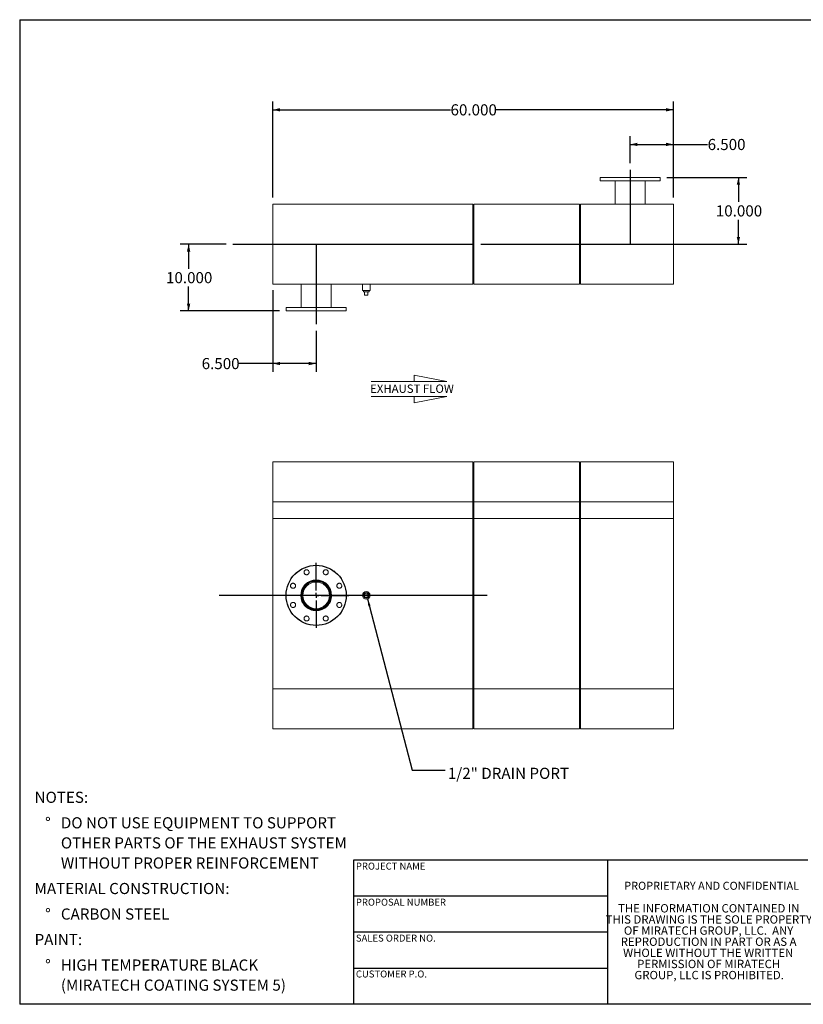
# Model space of a CAD drawing. Units: inches. Extents: x 0.5 to 10.5, y 0.5 to 7.9.
# Drawn here: x 0.5 to 6.4, y 0.5 to 7.9 of the extents above; entities that cross this region are included whole.
import ezdxf

# ---------------------------------------------------------------- set-up
doc = ezdxf.new("R2010")
doc.units = ezdxf.units.IN
doc.header["$MEASUREMENT"] = 0
doc.linetypes.add('HIDDEN', pattern=[0.075, 0.05, -0.025])
doc.layers.add('FORMAT', color=7, linetype='Continuous')
doc.styles.add('SLDTEXTSTYLE0', font='TXT', dxfattribs={"width": 0.75})
doc.styles.add('SLDTEXTSTYLE3', font='TXT', dxfattribs={"width": 0.7})
doc.dimstyles.new('SLDDIMSTYLE0', dxfattribs={"dimtxt": 0.18, "dimasz": 0.055, "dimexe": 0, "dimexo": 0.0625, "dimgap": 0, "dimtad": 0, "dimtih": 1, "dimtoh": 1, "dimdec": 0, "dimrnd": 1e-09, "dimzin": 0, "dimdsep": 46, "dimtxsty": 'Standard', "dimsah": 1, "dimcen": 0.09, "dimadec": 0, "dimazin": 0, "dimtfac": 0.055, "dimtdec": 0, "dimtofl": 0, "dimtmove": 0, "dimatfit": 3, "dimfxl": 0, "dimfrac": 2, "dimtolj": 1, "dimtzin": 0, "dimarcsym": 0})
doc.dimstyles.new('SLDDIMSTYLE1', dxfattribs={"dimtxt": 0.083333, "dimasz": 0.055, "dimexe": 0, "dimexo": 0.0625, "dimgap": 0.020833, "dimtad": 0, "dimtih": 1, "dimtoh": 1, "dimdec": 3, "dimlfac": 20, "dimrnd": 1e-09, "dimzin": 4, "dimdsep": 46, "dimtxsty": 'SLDTEXTSTYLE0', "dimsah": 1, "dimcen": 0.09, "dimadec": 0, "dimazin": 1, "dimtfac": 1, "dimtdec": 4, "dimtofl": 0, "dimtmove": 0, "dimatfit": 3, "dimfxl": 0, "dimfrac": 2, "dimtolj": 1, "dimtzin": 12, "dimarcsym": 0})

# ---------------------------------------------------------------- blocks, each defined once
blk = doc.blocks.new('Flow Arrow - Exhaust Flow')
at = {"color": 7, "linetype": 'Continuous', "lineweight": 0}
for p, q in [((187.51, 456.2), (171.88, 459.22)), ((171.88, 459.22), (171.88, 456.2)), ((151.3, 456.2), (187.51, 456.2)), ((151.3, 448.97), (187.51, 448.97)), ((187.51, 448.97), (171.88, 445.94)), ((171.88, 445.94), (171.88, 448.97))]:
    blk.add_line(p, q, dxfattribs=at)
at = {"color": 7, "linetype": 'Continuous', "lineweight": 0, "insert": (150.76, 454.72), "char_height": 4, "attachment_point": 1, "style": 'SLDTEXTSTYLE0'}
blk.add_mtext('EXHAUST FLOW', dxfattribs=at)
blk = doc.blocks.new('SW_NOTE_0')
at = {"layer": 'FORMAT', "color": 0, "attachment_point": 1, "style": 'SLDTEXTSTYLE0'}
for s, insert, char_height in [('NOTES:', (0, 0.1074), 0.08333), ('%%d', (0.0787, -0.0837), 0.08333), ('DO NOT USE EQUIPMENT TO SUPPORT', (0.1969, -0.0837), 0.083333), ('OTHER PARTS OF THE EXHAUST SYSTEM', (0.1969, -0.2342), 0.083333), ('WITHOUT PROPER REINFORCEMENT', (0.1969, -0.3847), 0.083333), ('MATERIAL CONSTRUCTION:', (0, -0.5758), 0.083333), ('%%d', (0.0787, -0.7669), 0.08333), ('CARBON STEEL', (0.1969, -0.7669), 0.083333), ('PAINT:', (0, -0.958), 0.08333), ('%%d', (0.0787, -1.1491), 0.08333), ('HIGH TEMPERATURE BLACK', (0.1969, -1.1491), 0.083333), ('(MIRATECH COATING SYSTEM 5)', (0.1969, -1.2996), 0.083333)]:
    blk.add_mtext(s, dxfattribs=dict(at, insert=insert, char_height=char_height))
blk = doc.blocks.new('SW_NOTE_2')
at = {"layer": 'FORMAT', "color": 0, "char_height": 0.0625, "attachment_point": 2, "style": 'SLDTEXTSTYLE3'}
for s, insert in [('THE INFORMATION CONTAINED IN', (0.5811, 0.0806)), ('THIS DRAWING IS THE SOLE PROPERTY', (0.582, -0.0028)), ('OF MIRATECH GROUP, LLC.  ANY', (0.58, -0.0861)), ('REPRODUCTION IN PART OR AS A', (0.58, -0.1694)), ('WHOLE WITHOUT THE WRITTEN', (0.5768, -0.2528)), ('PERMISSION OF MIRATECH', (0.5805, -0.3361)), ('GROUP, LLC IS PROHIBITED.', (0.5841, -0.4194))]:
    blk.add_mtext(s, dxfattribs=dict(at, insert=insert))
blk = doc.blocks.new('SW_CENTERMARKSYMBOL_0')
at = {"layer": 'FORMAT', "color": 0}
for p, q in [((0, 0.0375), (0, 0.24375)), ((-0.0375, 0), (-0.24375, 0)), ((0, 0), (-0.01875, 0)), ((0, 0), (0, 0.01875)), ((0, 0), (0, -0.01875)), ((0, 0), (0.01875, 0)), ((0.0375, 0), (0.24375, 0)), ((0, -0.0375), (0, -0.24375))]:
    blk.add_line(p, q, dxfattribs=at)
blk = doc.blocks.new('_D')
at = {"layer": 'FORMAT'}
for p, q in [((2.0444, 6.1933), (1.702, 6.1933)), ((1.7645, 6.1933), (1.7645, 6.0095)), ((1.7645, 5.6933), (1.7645, 5.8771)), ((2.4444, 5.6933), (1.702, 5.6933))]:
    blk.add_line(p, q, dxfattribs=at)
for points in [[(1.7645, 6.1933), (1.752, 6.1383), (1.777, 6.1383)], [(1.7645, 5.6933), (1.777, 5.7483), (1.752, 5.7483)]]:
    blk.add_solid(points, dxfattribs=at)
at = {"layer": 'FORMAT', "insert": (1.5952, 5.9845), "char_height": 0.08333, "attachment_point": 1, "style": 'SLDTEXTSTYLE0'}
blk.add_mtext('10.000', dxfattribs=at)
blk = doc.blocks.new('_D_1')
at = {"layer": 'FORMAT'}
for p, q in [((5.3444, 6.6933), (5.9428, 6.6933)), ((5.8803, 6.6933), (5.8803, 6.5095)), ((5.8803, 6.1933), (5.8803, 6.3771)), ((3.9516, 6.1933), (5.9428, 6.1933))]:
    blk.add_line(p, q, dxfattribs=at)
for points in [[(5.8803, 6.6933), (5.8678, 6.6383), (5.8928, 6.6383)], [(5.8803, 6.1933), (5.8928, 6.2483), (5.8678, 6.2483)]]:
    blk.add_solid(points, dxfattribs=at)
at = {"layer": 'FORMAT', "insert": (5.7111, 6.4845), "char_height": 0.08333, "attachment_point": 1, "style": 'SLDTEXTSTYLE0'}
blk.add_mtext('10.000', dxfattribs=at)
blk = doc.blocks.new('_D_2')
at = {"layer": 'FORMAT'}
for p, q in [((5.0694, 6.7999), (5.0694, 7.0032)), ((5.0694, 6.9407), (5.3944, 6.9407)), ((5.3944, 6.5433), (5.3944, 7.0032)), ((5.3944, 6.9407), (5.6496, 6.9407))]:
    blk.add_line(p, q, dxfattribs=at)
for points in [[(5.0694, 6.9407), (5.1244, 6.9282), (5.1244, 6.9532)], [(5.3944, 6.9407), (5.3394, 6.9532), (5.3394, 6.9282)]]:
    blk.add_solid(points, dxfattribs=at)
at = {"layer": 'FORMAT', "insert": (5.6496, 6.9819), "char_height": 0.08333, "attachment_point": 1, "style": 'SLDTEXTSTYLE0'}
blk.add_mtext('6.500', dxfattribs=at)
blk = doc.blocks.new('_D_3')
at = {"layer": 'FORMAT'}
for p, q in [((2.3944, 5.8485), (2.3944, 5.2371)), ((2.7194, 5.5433), (2.7194, 5.2371)), ((2.3944, 5.2996), (2.1392, 5.2996)), ((2.7194, 5.2996), (2.3944, 5.2996))]:
    blk.add_line(p, q, dxfattribs=at)
for points in [[(2.3944, 5.2996), (2.4494, 5.2871), (2.4494, 5.3121)], [(2.7194, 5.2996), (2.6644, 5.3121), (2.6644, 5.2871)]]:
    blk.add_solid(points, dxfattribs=at)
at = {"layer": 'FORMAT', "insert": (1.8622, 5.3408), "char_height": 0.08333, "attachment_point": 1, "style": 'SLDTEXTSTYLE0'}
blk.add_mtext('6.500', dxfattribs=at)
blk = doc.blocks.new('_D_4')
at = {"layer": 'FORMAT'}
for p, q in [((2.3944, 6.5433), (2.3944, 7.2626)), ((5.3944, 6.5433), (5.3944, 7.2626)), ((2.3944, 7.2001), (3.7251, 7.2001)), ((5.3944, 7.2001), (4.0637, 7.2001))]:
    blk.add_line(p, q, dxfattribs=at)
for points in [[(2.3944, 7.2001), (2.4494, 7.1876), (2.4494, 7.2126)], [(5.3944, 7.2001), (5.3394, 7.2126), (5.3394, 7.1876)]]:
    blk.add_solid(points, dxfattribs=at)
at = {"layer": 'FORMAT', "insert": (3.7251, 7.2414), "char_height": 0.08333, "attachment_point": 1, "style": 'SLDTEXTSTYLE0'}
blk.add_mtext('60.000', dxfattribs=at)

msp = doc.modelspace()

# ---------------------------------------------------------------- linework, layer by layer
at = {"color": 7, "linetype": 'Continuous', "lineweight": 15}
for p, q in [((4.844405, 6.69329), (4.844405, 6.66829)), ((5.294405, 6.69329), (4.844405, 6.69329)), ((5.294405, 6.66829), (4.844405, 6.66829)), ((4.956905, 6.66829), (4.956905, 6.49329)), ((5.181905, 6.49329), (5.181905, 6.66829)), ((5.294405, 6.66829), (5.294405, 6.69329)), ((2.394405, 6.49329), (3.89128, 6.49329)), ((2.394405, 5.89329), (2.394405, 6.49329)), ((3.89128, 5.89329), (3.89128, 6.49329)), ((3.899092, 6.49329), (4.689717, 6.49329)), ((3.899092, 5.89329), (3.899092, 6.49329)), ((4.689717, 5.89329), (4.689717, 6.49329)), ((4.69753, 6.49329), (5.394405, 6.49329)), ((4.69753, 5.89329), (4.69753, 6.49329)), ((5.394405, 5.89329), (5.394405, 6.49329)), ((3.89128, 6.48704), (3.899092, 6.48704)), ((3.897767, 5.89954), (3.897767, 6.48704)), ((3.897767, 6.48704), (3.899092, 6.48704)), ((4.689717, 6.48704), (4.69753, 6.48704)), ((2.394405, 5.89329), (3.89128, 5.89329)), ((2.606905, 5.89329), (2.606905, 5.71829)), ((2.831905, 5.71829), (2.831905, 5.89329)), ((3.06628, 5.89329), (3.06628, 5.846415)), ((3.12253, 5.846415), (3.06628, 5.846415)), ((3.07353, 5.846415), (3.07353, 5.836415)), ((3.07353, 5.836415), (3.11528, 5.836415)), ((3.081905, 5.811415), (3.081905, 5.836415)), ((3.106905, 5.811415), (3.106905, 5.836415)), ((3.11528, 5.836415), (3.11528, 5.846415)), ((3.12253, 5.846415), (3.12253, 5.89329)), ((3.89128, 5.89954), (3.899092, 5.89954)), ((3.897767, 5.89954), (3.899092, 5.89954)), ((3.899092, 5.89329), (4.689717, 5.89329)), ((4.689717, 5.89954), (4.69753, 5.89954)), ((4.69753, 5.89329), (5.394405, 5.89329)), ((3.081905, 5.811415), (3.106905, 5.811415)), ((2.494405, 5.71829), (2.494405, 5.69329)), ((2.494405, 5.71829), (2.944405, 5.71829)), ((2.494405, 5.69329), (2.944405, 5.69329)), ((2.944405, 5.69329), (2.944405, 5.71829)), ((3.89128, 4.563091), (2.394405, 4.563091)), ((2.394405, 4.263091), (2.394405, 4.563091)), ((3.89128, 4.263091), (3.89128, 4.563091)), ((3.899092, 4.556841), (3.89128, 4.556841)), ((3.899092, 4.556841), (3.897767, 4.556841)), ((3.897767, 4.263091), (3.897767, 4.556841)), ((4.689717, 4.563091), (3.899092, 4.563091)), ((3.899092, 4.263091), (3.899092, 4.563091)), ((4.689717, 4.263091), (4.689717, 4.563091)), ((4.69753, 4.556841), (4.689717, 4.556841)), ((5.394405, 4.563091), (4.69753, 4.563091)), ((4.69753, 4.263091), (4.69753, 4.563091)), ((5.394405, 4.263091), (5.394405, 4.563091)), ((2.394405, 4.263091), (3.89128, 4.263091)), ((2.394405, 2.863091), (2.394405, 4.263091)), ((2.394405, 4.138091), (2.394405, 4.263091)), ((3.89128, 2.863091), (3.89128, 4.263091)), ((3.89128, 4.138091), (3.89128, 4.263091)), ((3.897767, 2.863091), (3.897767, 4.263091)), ((3.899092, 4.138091), (3.899092, 4.263091)), ((3.899092, 4.263091), (4.689717, 4.263091)), ((3.899092, 2.863091), (3.899092, 4.263091)), ((4.689717, 4.138091), (4.689717, 4.263091)), ((4.689717, 2.863091), (4.689717, 4.263091)), ((4.69753, 4.263091), (5.394405, 4.263091)), ((4.69753, 4.138091), (4.69753, 4.263091)), ((4.69753, 2.863091), (4.69753, 4.263091)), ((5.394405, 4.138091), (5.394405, 4.263091)), ((5.394405, 2.863091), (5.394405, 4.263091)), ((2.394405, 4.138091), (3.89128, 4.138091)), ((3.89128, 4.138091), (3.899092, 4.138091)), ((3.899092, 4.138091), (4.689717, 4.138091)), ((4.689717, 4.138091), (4.69753, 4.138091)), ((4.69753, 4.138091), (5.394405, 4.138091)), ((2.719396, 3.663361), (2.719395, 3.669341)), ((2.719413, 3.663361), (2.719414, 3.669341)), ((3.081905, 3.575591), (3.106905, 3.575591)), ((3.081905, 3.550591), (3.081905, 3.575591)), ((3.106905, 3.550591), (3.081905, 3.550591)), ((3.106905, 3.575591), (3.106905, 3.550591)), ((2.394405, 2.863091), (3.89128, 2.863091)), ((2.394405, 2.563091), (2.394405, 2.863091)), ((3.89128, 2.563091), (3.89128, 2.863091)), ((3.897767, 2.569341), (3.897767, 2.863091)), ((3.899092, 2.563091), (3.899092, 2.863091)), ((3.899092, 2.863091), (4.689717, 2.863091)), ((4.689717, 2.563091), (4.689717, 2.863091)), ((4.69753, 2.563091), (4.69753, 2.863091)), ((4.69753, 2.863091), (5.394405, 2.863091)), ((5.394405, 2.563091), (5.394405, 2.863091)), ((2.394405, 2.563091), (3.89128, 2.563091)), ((3.89128, 2.569341), (3.899092, 2.569341)), ((3.897767, 2.569341), (3.899092, 2.569341)), ((3.899092, 2.563091), (4.689717, 2.563091)), ((4.689717, 2.569341), (4.69753, 2.569341)), ((4.69753, 2.563091), (5.394405, 2.563091))]:
    msp.add_line(p, q, dxfattribs=at)
at = {"color": 8, "linetype": 'Continuous', "lineweight": 15}
for p, q in [((3.89128, 4.263091), (3.899092, 4.263091)), ((3.897767, 4.263091), (3.899092, 4.263091)), ((4.689717, 4.263091), (4.69753, 4.263091)), ((3.89128, 2.863091), (3.899092, 2.863091)), ((3.897767, 2.863091), (3.899092, 2.863091)), ((4.689717, 2.863091), (4.69753, 2.863091))]:
    msp.add_line(p, q, dxfattribs=at)
at = {"color": 7, "linetype": 'Continuous'}
msp.add_circle((2.719405, 3.563091), 0.225, dxfattribs=at)
at = {"color": 7, "linetype": 'Continuous', "lineweight": 15}
for centre, radius in [((2.719405, 3.563091), 0.225), ((2.647651, 3.736318), 0.01875), ((2.791158, 3.736318), 0.01875), ((2.546177, 3.634844), 0.01875), ((2.719405, 3.563091), 0.115625), ((2.719405, 3.563091), 0.1125), ((2.719405, 3.563091), 0.10925), ((2.719405, 3.563091), 0.1), ((2.892632, 3.634844), 0.01875), ((3.094405, 3.563091), 0.028125), ((3.094405, 3.563091), 0.021), ((3.094405, 3.563091), 0.020875), ((2.546177, 3.491337), 0.01875), ((2.892632, 3.491337), 0.01875), ((2.647651, 3.389863), 0.01875), ((2.791158, 3.389863), 0.01875)]:
    msp.add_circle(centre, radius, dxfattribs=at)
at = {"color": 7, "linetype": 'HIDDEN', "lineweight": 0}
for centre, radius in [((2.719405, 3.563091), 0.225), ((2.647651, 3.736318), 0.01875), ((2.791158, 3.736318), 0.01875), ((2.546177, 3.634844), 0.01875), ((2.719405, 3.563091), 0.115625), ((2.892632, 3.634844), 0.01875), ((2.546177, 3.491337), 0.01875), ((2.892632, 3.491337), 0.01875), ((2.647651, 3.389863), 0.01875), ((2.791158, 3.389863), 0.01875)]:
    msp.add_circle(centre, radius, dxfattribs=at)
at = {"color": 7, "linetype": 'Continuous', "lineweight": 15}
for radius in [0.10625, 0.10027]:
    msp.add_arc((2.719405, 3.563091), radius, 90.005, 89.995, dxfattribs=at)
at = {"layer": 'FORMAT'}
for p, q in [((0.499997, 7.875002), (10.499997, 7.875002)), ((0.499997, 7.875002), (0.499997, 0.500002)), ((5.069405, 6.74988), (5.069405, 6.19329)), ((2.094405, 6.19329), (3.901608, 6.19329)), ((2.719405, 6.19329), (2.719405, 5.59329)), ((3.999928, 3.563091), (1.994405, 3.563091)), ((4.899997, 1.580002), (2.999997, 1.580002)), ((2.999997, 1.580002), (2.999997, 1.310002)), ((6.399997, 1.580002), (4.899997, 1.580002)), ((4.899997, 1.580002), (4.899997, 0.500002)), ((2.999997, 1.310002), (2.999997, 0.500002)), ((4.899997, 1.310002), (2.999997, 1.310002)), ((4.899997, 1.040002), (2.999997, 1.040002)), ((2.999997, 0.770002), (4.899997, 0.770002)), ((10.499997, 0.500002), (0.499997, 0.500002))]:
    msp.add_line(p, q, dxfattribs=at)

# ---------------------------------------------------------------- block references
at = {"layer": 'FORMAT', "xscale": 0.015625, "yscale": 0.015625, "zscale": 0.015625}
msp.add_blockref('Flow Arrow - Exhaust Flow', (0.76759, -1.962611), dxfattribs=at)
at = {"layer": 'FORMAT'}
for name, p in [('SW_CENTERMARKSYMBOL_0', (2.719405, 3.563091)), ('SW_NOTE_0', (0.611386, 1.984834)), ('SW_NOTE_2', (5.077173, 1.169639))]:
    msp.add_blockref(name, p, dxfattribs=at)

# ---------------------------------------------------------------- texts
at = {"layer": 'FORMAT', "attachment_point": 1, "style": 'SLDTEXTSTYLE0'}
for s, insert, char_height in [('1/2" DRAIN PORT', (3.705232, 2.271783), 0.08333333), ('PROJECT NAME', (3.016703, 1.561059), 0.05208333), ('PROPRIETARY AND CONFIDENTIAL', (5.025342, 1.417913), 0.06), ('PROPOSAL NUMBER', (3.016703, 1.290997), 0.05208333), ('SALES ORDER NO.', (3.016703, 1.021842), 0.05208333), ('CUSTOMER P.O.', (3.016703, 0.753042), 0.05208333)]:
    msp.add_mtext(s, dxfattribs=dict(at, insert=insert, char_height=char_height))

# ---------------------------------------------------------------- dimensions: what is measured, and where the dimension line sits
at = {"layer": 'FORMAT'}
for base, p1, p2, picture, middle in [((5.394405, 7.200141), (2.394405, 6.49329), (5.394405, 6.49329), '_D_4', (3.894405, 7.200141)), ((5.069405, 6.940658), (5.394405, 6.49329), (5.069405, 6.74988), '_D_2', (5.788105, 6.940658)), ((2.719405, 5.299589), (2.394405, 5.89852), (2.719405, 5.59329), '_D_3', (2.000704, 5.299589))]:
    dim = msp.add_linear_dim(base=base, p1=p1, p2=p2, dimstyle='SLDDIMSTYLE1', dxfattribs=at)
    dim.commit()
    dim.dimension.update_dxf_attribs({"geometry": picture, "text_midpoint": middle, "dimtype": 160})
for base, p1, p2, picture, middle in [((5.880349, 6.69329), (3.901608, 6.19329), (5.294405, 6.69329), '_D_1', (5.880349, 6.44329)), ((1.764483, 5.69329), (2.094405, 6.19329), (2.494405, 5.69329), '_D', (1.764483, 5.94329))]:
    dim = msp.add_linear_dim(base=base, p1=p1, p2=p2, angle=90, dimstyle='SLDDIMSTYLE1', dxfattribs=at)
    dim.commit()
    dim.dimension.update_dxf_attribs({"geometry": picture, "text_midpoint": middle, "dimtype": 160})

# ---------------------------------------------------------------- leaders
msp.add_leader([(3.104351, 3.536783), (3.438759, 2.253175), (3.684822, 2.253175)], dimstyle='SLDDIMSTYLE0', dxfattribs=at)

doc.saveas('drawing.dxf')
